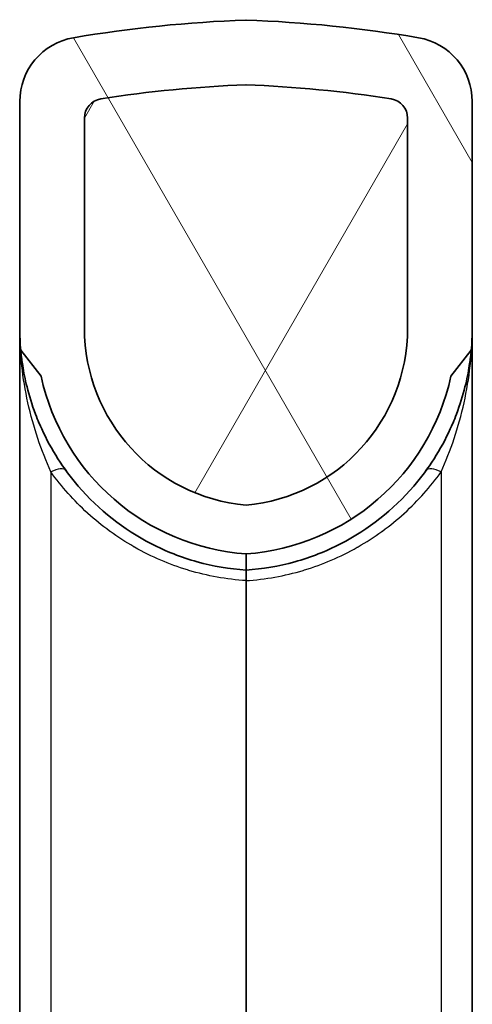
# Model space of a CAD drawing. Units: millimetres. Extents: x 29 to 2190, y 16 to 1000.
# Drawn here: x 1697 to 1715, y 697 to 735 of the extents above; entities that cross this region are included whole.
import ezdxf

# ---------------------------------------------------------------- set-up
doc = ezdxf.new("R2010")
doc.units = ezdxf.units.MM
doc.header["$LTSCALE"] = 2
for name, color, linetype, lineweight in [('Hatch (ISO)', 1, 'Continuous', 18), ('Visible (ISO)', 7, 'Continuous', 35), ('Visible Narrow (ISO)', 7, 'Continuous', 25)]:
    doc.layers.add(name, color=color, linetype=linetype, lineweight=lineweight)

msp = doc.modelspace()

# ---------------------------------------------------------------- hatches: boundary and pattern name
at = {"layer": 'Hatch (ISO)'}
h = msp.add_hatch(dxfattribs=at)
h.set_pattern_fill('ANSI31', color=256, scale=88.9, angle=75.0002, style=0)
h.set_pattern_definition([(120.0002, (770.25, -12), (-9.62369, -5.55628), [])])
edge = h.paths.add_edge_path()
edge.add_ellipse((1705.564, 723.094), major_axis=(0.875, 9.485), ratio=1, start_angle=270, end_angle=275.2726)
edge.add_line((1715.089, 723.094), (1715.089, 731.983))
edge.add_ellipse((1712.549, 731.983), major_axis=(2.503, -0.427), ratio=1, start_angle=9.6903, end_angle=90)
edge.add_ellipse((1704.426, 684.411), major_axis=(-50.075, 8.551), ratio=1, start_angle=270, end_angle=277.6903)
edge.add_ellipse((1707.972, 684.411), major_axis=(-50.769, -1.773), ratio=1, start_angle=270, end_angle=277.6903)
edge.add_ellipse((1699.849, 731.983), major_axis=(-2.503, -0.427), ratio=1, start_angle=270, end_angle=350.3097)
edge.add_line((1697.309, 731.983), (1697.309, 723.094))
edge.add_ellipse((1706.834, 723.094), major_axis=(0, -9.525), ratio=1, start_angle=270, end_angle=275.2726)
edge.add_line((1697.349, 722.219), (1698.148, 721.2))
edge.add_ellipse((1706.834, 723.094), major_axis=(1.894, -8.686), ratio=1, start_angle=270, end_angle=343.602)
edge.add_ellipse((1705.564, 723.094), major_axis=(8.867, 0.635), ratio=1, start_angle=270, end_angle=343.602)
edge.add_line((1714.25, 721.2), (1715.049, 722.219))
h = msp.add_hatch(dxfattribs=at)
h.set_pattern_fill('ANSI31', color=256, scale=88.9, angle=15, style=0)
h.set_pattern_definition([(60, (770.25, -12), (-9.62371, 5.55625), [])])
edge = h.paths.add_edge_path()
edge.add_line((1712.549, 723.094), (1712.549, 731.336))
edge.add_ellipse((1711.787, 731.336), major_axis=(0, 0.762), ratio=1, start_angle=270, end_angle=351.0848)
edge.add_ellipse((1704.426, 684.411), major_axis=(-47.677, 7.479), ratio=1, start_angle=270, end_angle=276.8099)
edge.add_ellipse((1707.972, 684.411), major_axis=(-48.227, -1.773), ratio=1, start_angle=270, end_angle=276.8099)
edge.add_ellipse((1700.611, 731.336), major_axis=(-0.753, -0.118), ratio=1, start_angle=270, end_angle=351.0848)
edge.add_line((1699.849, 731.336), (1699.849, 723.094))
edge.add_ellipse((1706.834, 723.094), major_axis=(0, -6.985), ratio=1, start_angle=270, end_angle=354.7841)
edge.add_ellipse((1705.564, 723.094), major_axis=(6.956, 0.635), ratio=1, start_angle=270, end_angle=354.7841)

# ---------------------------------------------------------------- linework, layer by layer
at = {"layer": 'Visible (ISO)'}
for p, q in [((1697.309, 731.983), (1697.309, 723.094)), ((1715.089, 723.094), (1715.089, 731.983)), ((1699.849, 731.336), (1699.849, 723.094)), ((1712.549, 723.094), (1712.549, 731.336)), ((1697.309, 693.93), (1697.309, 723.094)), ((1715.089, 693.93), (1715.089, 723.094)), ((1698.148, 721.2), (1697.349, 722.219)), ((1714.25, 721.2), (1715.049, 722.219)), ((1706.199, 714.227), (1706.199, 713.59)), ((1706.199, 713.59), (1706.199, 713.178)), ((1706.199, 693.651), (1706.199, 713.178))]:
    msp.add_line(p, q, dxfattribs=at)
for centre, radius, start, end in [((1707.972, 684.411), 50.8, 92, 99.6903), ((1704.426, 684.411), 50.8, 80.3097, 88), ((1699.849, 731.983), 2.54, 99.6903, 180), ((1712.549, 731.983), 2.54, 360, 80.3097), ((1707.972, 684.411), 48.26, 92.1053, 98.9152), ((1704.426, 684.411), 48.26, 81.0848, 87.8947), ((1700.611, 731.336), 0.762, 98.9152, 180), ((1711.787, 731.336), 0.762, 0, 81.0848), ((1706.834, 723.094), 9.525, 180, 185.2726), ((1706.834, 723.094), 6.985, 180, 264.7841), ((1705.564, 723.094), 6.985, 275.2159, 0), ((1705.564, 723.094), 9.525, 354.7274, 0), ((1706.834, 723.094), 8.89, 192.302, 265.904), ((1705.564, 723.094), 8.89, 274.096, 347.698)]:
    msp.add_arc(centre, radius, start, end, dxfattribs=at)
for points in [[(1706.199, 713.59), (1705.548, 713.634), (1704.903, 713.744), (1703.656, 714.092), (1703.057, 714.327), (1701.388, 715.183), (1700.411, 715.954), (1699.026, 717.567), (1698.542, 718.323), (1698.112, 719.264), (1698.025, 719.461), (1697.788, 720.084), (1697.678, 720.446), (1697.519, 721.083), (1697.462, 721.375), (1697.409, 721.713), (1697.397, 721.798), (1697.373, 721.983), (1697.364, 722.069), (1697.352, 722.187), (1697.349, 722.219), (1697.349, 722.219)], [(1706.199, 713.59), (1706.85, 713.634), (1707.495, 713.744), (1708.742, 714.092), (1709.341, 714.327), (1711.01, 715.183), (1711.987, 715.954), (1713.372, 717.567), (1713.856, 718.323), (1714.286, 719.264), (1714.373, 719.461), (1714.609, 720.084), (1714.72, 720.446), (1714.879, 721.083), (1714.936, 721.375), (1714.989, 721.713), (1715.001, 721.798), (1715.025, 721.983), (1715.034, 722.069), (1715.046, 722.187), (1715.049, 722.219), (1715.049, 722.219)]]:
    msp.add_open_spline(points, degree=3, knots=[-2.758427, -2.758427, -2.758427, -2.758427, -2.336762, -2.336762, -1.922028, -1.922028, -1.125228, -1.125228, -0.54824, -0.54824, -0.456484, -0.456484, -0.319296, -0.319296, -0.195637, -0.195637, -0.14674, -0.14674, -0.07331, -0.07331, -0.00022, -0.00022, -0.00022, -0.00022], dxfattribs=at)
at = {"layer": 'Visible Narrow (ISO)'}
for p, q in [((1698.535, 717.443), (1698.535, 693.673)), ((1713.863, 717.443), (1713.863, 693.673))]:
    msp.add_line(p, q, dxfattribs=at)
for centre, major_axis, ratio, start_param, end_param in [((1697.817, 721.028), (0.508, 0), 0.714352, 4.305914, 4.305972), ((1714.581, 721.028), (-0.508, 0), 0.714334, 1.977201, 1.97726), ((1698.508, 717.053), (0.617, 0.448), 0.417977, 0, 1.235038), ((1713.89, 717.053), (-0.617, 0.448), 0.417977, 5.048148, 6.283185)]:
    msp.add_ellipse(centre, major_axis=major_axis, ratio=ratio, start_param=start_param, end_param=end_param, dxfattribs=at)
for points, knots in [([(1698.535, 717.443), (1698.345, 717.863), (1698.171, 718.302), (1697.867, 719.211), (1697.736, 719.682), (1697.524, 720.639), (1697.444, 721.125), (1697.336, 722.105), (1697.309, 722.603), (1697.309, 723.094)], [0, 0, 0, 0, 0.001552248, 0.001552248, 0.003104497, 0.003104497, 0.004656745, 0.004656745, 0.006208993, 0.006208993, 0.006208993, 0.006208993]), ([(1713.863, 717.443), (1714.053, 717.863), (1714.226, 718.302), (1714.531, 719.211), (1714.662, 719.682), (1714.874, 720.639), (1714.954, 721.125), (1715.062, 722.105), (1715.089, 722.603), (1715.089, 723.094)], [0, 0, 0, 0, 0.001552248, 0.001552248, 0.003104497, 0.003104497, 0.004656745, 0.004656745, 0.006208993, 0.006208993, 0.006208993, 0.006208993]), ([(1706.199, 713.178), (1705.432, 713.228), (1704.684, 713.363), (1703.952, 713.58), (1703.933, 713.586), (1703.914, 713.592), (1703.895, 713.597), (1703.538, 713.706), (1703.189, 713.834), (1702.853, 713.977), (1702.498, 714.129), (1702.156, 714.298), (1701.824, 714.486), (1701.812, 714.493), (1701.8, 714.5), (1701.787, 714.508), (1701.469, 714.69), (1701.162, 714.888), (1700.865, 715.103), (1700.856, 715.11), (1700.846, 715.117), (1700.837, 715.123), (1700.538, 715.341), (1700.256, 715.572), (1699.989, 715.813), (1699.984, 715.819), (1699.978, 715.824), (1699.972, 715.829), (1699.429, 716.323), (1698.952, 716.863), (1698.535, 717.443)], [0, 0, 0, 0, 0.002285943, 0.002285943, 0.002285943, 0.00234495, 0.00234495, 0.00234495, 0.003464469, 0.003464469, 0.003464469, 0.00464541, 0.00464541, 0.00464541, 0.0046899, 0.0046899, 0.0046899, 0.00582706, 0.00582706, 0.00582706, 0.005862376, 0.005862376, 0.005862376, 0.007009979, 0.007009979, 0.007009979, 0.007034851, 0.007034851, 0.007034851, 0.009379801, 0.009379801, 0.009379801, 0.009379801]), ([(1706.199, 713.178), (1706.966, 713.228), (1707.714, 713.363), (1708.446, 713.58), (1708.465, 713.586), (1708.484, 713.592), (1708.503, 713.597), (1708.86, 713.706), (1709.209, 713.834), (1709.545, 713.977), (1709.9, 714.129), (1710.242, 714.298), (1710.573, 714.486), (1710.586, 714.493), (1710.598, 714.5), (1710.611, 714.508), (1710.929, 714.69), (1711.236, 714.888), (1711.533, 715.103), (1711.542, 715.11), (1711.552, 715.117), (1711.561, 715.123), (1711.859, 715.341), (1712.142, 715.572), (1712.408, 715.813), (1712.414, 715.819), (1712.42, 715.824), (1712.426, 715.829), (1712.969, 716.323), (1713.446, 716.863), (1713.863, 717.443)], [0, 0, 0, 0, 0.002285943, 0.002285943, 0.002285943, 0.00234495, 0.00234495, 0.00234495, 0.003464469, 0.003464469, 0.003464469, 0.00464541, 0.00464541, 0.00464541, 0.0046899, 0.0046899, 0.0046899, 0.00582706, 0.00582706, 0.00582706, 0.005862376, 0.005862376, 0.005862376, 0.007009979, 0.007009979, 0.007009979, 0.007034851, 0.007034851, 0.007034851, 0.009379801, 0.009379801, 0.009379801, 0.009379801])]:
    msp.add_open_spline(points, degree=3, knots=knots, dxfattribs=at)

doc.saveas('drawing.dxf')
